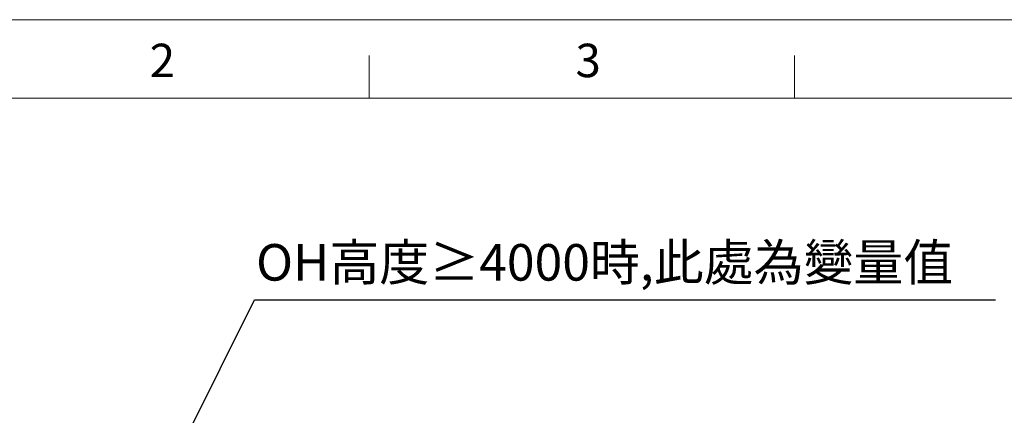
# Model space of a CAD drawing. Units: inches. Extents: x -1496 to 51085, y 2 to 13563.
# Drawn here: x 22359 to 25184, y 12426 to 13563 of the extents above; entities that cross this region are included whole.
import ezdxf

# ---------------------------------------------------------------- set-up
doc = ezdxf.new("R2010")
doc.units = ezdxf.units.IN
doc.header["$MEASUREMENT"] = 0
doc.styles.get("Standard").update_dxf_attribs({"font": 'simsun.ttc'})
doc.dimstyles.new('副本 直线标注---計劃圖直徑', dxfattribs={"dimscale": 30, "dimtxt": 3.5, "dimasz": 2.5, "dimexe": 1, "dimexo": 1, "dimgap": 1, "dimtad": 1, "dimtoh": 1, "dimdec": 1, "dimdsep": 46, "dimtxsty": 'Standard', "dimcen": 0.1, "dimclrd": 6, "dimclre": 6, "dimclrt": 6, "dimadec": 0, "dimazin": 0, "dimtfac": 1, "dimtdec": 1, "dimtix": 1, "dimtmove": 1, "dimatfit": 0, "dimfxl": 0, "dimtolj": 1, "dimtzin": 0, "dimarcsym": 0})

msp = doc.modelspace()

# ---------------------------------------------------------------- linework, layer by layer
at = {"color": 0, "linetype": 'Continuous', "lineweight": 13}
for p, q in [((23361.66, 13337.74), (23361.66, 13459.85)), ((24582.72, 13337.74), (24582.72, 13459.85))]:
    msp.add_line(p, q, dxfattribs=at)
at = {"color": 0, "lineweight": 13}
msp.add_line((20919.53, 13337.74), (36686.14, 13337.74), dxfattribs=at)
msp.add_line((20919.53, 13337.74), (36686.14, 13337.74), dxfattribs=at)
at = {"color": 1, "lineweight": 13}
msp.add_line((20919.53, 13337.74), (39689.94, 13337.74), dxfattribs=at)
at = {"layer": 'Defpoints', "color": 0, "lineweight": 13}
msp.add_line((20742.86, 13563.05), (39868.31, 13563.05), dxfattribs=at)

# ---------------------------------------------------------------- texts
at = {"lineweight": 13}
for s, p in [('2', (22731.97, 13397.95)), ('3', (23953.79, 13397.95))]:
    msp.add_text(s, height=96, dxfattribs=at).set_placement(p)
at = {"lineweight": 0, "insert": (23037.08, 12918.33), "char_height": 105, "attachment_point": 1}
msp.add_mtext('{\\C10;OH高度≥4000時,此處為變量值}', dxfattribs=at)

# ---------------------------------------------------------------- leaders
msp.add_leader([(22636.55, 11960.67), (23032.37, 12758.22), (25159.4, 12758.22)], dimstyle='副本 直线标注---計劃圖直徑')

doc.saveas('drawing.dxf')
